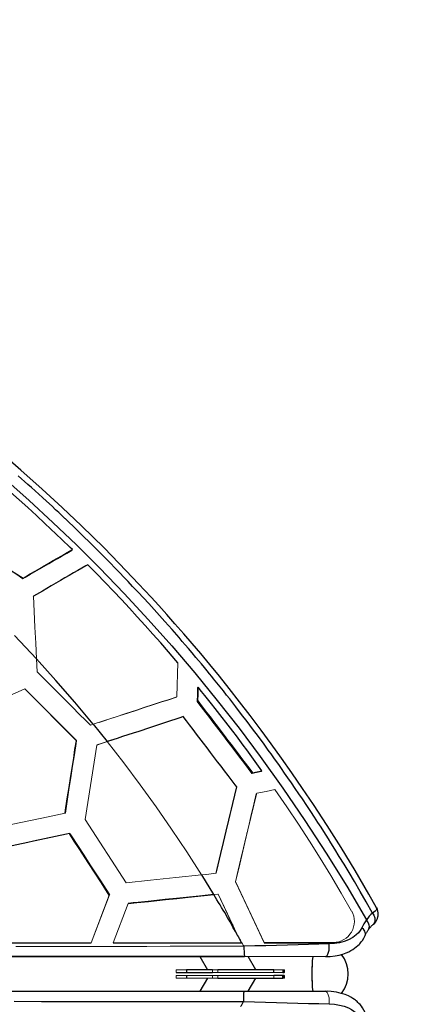
# Model space of a CAD drawing. Units: millimetres. Extents: x 4656 to 14067, y 2598 to 11720.
# Drawn here: x 10701 to 11274, y 7971 to 9388 of the extents above; entities that cross this region are included whole.
import ezdxf

# ---------------------------------------------------------------- set-up
doc = ezdxf.new("R2010")
doc.units = ezdxf.units.MM
doc.header["$LTSCALE"] = 50
doc.layers.add('FORMAT', color=7, linetype='Continuous')
doc.styles.add('SLDTEXTSTYLE0', font='TXT', dxfattribs={"width": 0.75})
doc.dimstyles.new('SLDDIMSTYLE0', dxfattribs={"dimtxt": 317.5, "dimasz": 0, "dimexe": 0, "dimexo": 0.0625, "dimgap": 79.375, "dimtad": 1, "dimdec": 0, "dimrnd": 1e-09, "dimzin": 12, "dimdsep": 46, "dimtxsty": 'SLDTEXTSTYLE0', "dimblk1": 'OBLIQUE', "dimblk2": 'OBLIQUE', "dimsah": 1, "dimcen": 0.09, "dimadec": 0, "dimazin": 3, "dimtfac": 1, "dimtdec": 0, "dimtofl": 0, "dimtmove": 0, "dimatfit": 3, "dimldrblk": 'OBLIQUE', "dimfxl": 1, "dimfrac": 2, "dimtolj": 1, "dimtzin": 12, "dimarcsym": 0})

# ---------------------------------------------------------------- blocks, each defined once
blk = doc.blocks.new('_Oblique')
at = {"color": 0, "linetype": 'ByBlock', "lineweight": -2}
blk.add_line((-0.5, -0.5), (0.5, 0.5), dxfattribs=at)

msp = doc.modelspace()

# ---------------------------------------------------------------- linework, layer by layer
at = {"color": 7, "linetype": 'Continuous', "lineweight": 25}
for p, q in [((10775.8, 8624.5), (10776.7, 8625.5)), ((10705.7, 8584.2), (10705.4, 8583.9)), ((10725.1, 8468.2), (10693.5, 8501.8)), ((10958, 8425.2), (10957, 8426.4)), ((10890, 8400.9), (10889.9, 8401.1)), ((10827.3, 8349), (10807.1, 8374)), ((10833.6, 8351.1), (10827.3, 8349)), ((11048.9, 8306.1), (11048.5, 8306.5)), ((10772.5, 8216.6), (10772.8, 8216.7)), ((11028.7, 8217.1), (11028.4, 8217.6)), ((10980.7, 8128.8), (10963.2, 8157.1)), ((11014.8, 8160), (11014.9, 8159.8)), ((10982.5, 8129), (10982.5, 8129)), ((10820, 8102.5), (10820.3, 8102.5)), ((10820.4, 8102.8), (10820.3, 8103.1)), ((11034.6, 8098.8), (11034.9, 8098.4)), ((10814.9, 8088.2), (10814.6, 8088.2)), ((11008.4, 8084), (11007.6, 8085.4)), ((11041.7, 8083.9), (11041.7, 8083.7)), ((11020, 8059.4), (11019.8, 8059.4)), ((11025, 8039.4), (9798.1, 8039.4)), ((10960.5, 8039.4), (10971.4, 8020.4)), ((11041, 8020.5), (11030.1, 8039.4)), ((11143.6, 8039.5), (11144.6, 8039.5)), ((10926.4, 8016.4), (10941.2, 8016.4)), ((10978.8, 8020.4), (10941.2, 8020.4)), ((10941.2, 8020.4), (10941.2, 8016.4)), ((10941.2, 8016.4), (10978.8, 8016.4)), ((10941.2, 8012.4), (10941.2, 8008.4)), ((11066.8, 8020.4), (10986.3, 8020.4)), ((11066.8, 8016.4), (11066.8, 8020.4)), ((11080.2, 8012.4), (11066.8, 8012.4)), ((11080.2, 8016.4), (11082, 8016.4)), ((11082, 8012.4), (11080.2, 8012.4)), ((11080.2, 8008.4), (11080.2, 8012.4)), ((11082, 8016.4), (11082, 8020.4)), ((11082, 8008.4), (11082, 8012.4)), ((11082.3, 8016.4), (11082.3, 8020.4)), ((10971.4, 8008.4), (10960.5, 7989.4)), ((10986.3, 8008.4), (11066.8, 8008.4)), ((11030.1, 7989.4), (11041, 8008.4)), ((11066.8, 8008.4), (11080.2, 8008.4)), ((9798.1, 7989.4), (11024.6, 7989.4)), ((11024.6, 7989.4), (11141.2, 7989.4)), ((11141.2, 7989.4), (11142.7, 7989.4)), ((11144.5, 7989.4), (11142.8, 7989.3))]:
    msp.add_line(p, q, dxfattribs=at)
at = {"color": 142, "linetype": 'Continuous', "lineweight": 18, "true_color": 0x0080c0}
for p, q in [((10720.6, 8558.2), (10720.4, 8557.9)), ((10725.1, 8467.9), (10726.1, 8449.4)), ((10782.5, 8350.2), (10708.1, 8425)), ((10708.4, 8425.1), (10782.8, 8350.3)), ((10958, 8427.2), (10957, 8426.4)), ((10926.7, 8412.8), (10926.7, 8413.3)), ((10956.6, 8406.8), (10957.5, 8407.6)), ((10738.6, 8394.7), (10737.7, 8395.3)), ((10802.7, 8372.5), (10806.8, 8373.9)), ((10782.5, 8350.2), (10782.8, 8350.3)), ((10812, 8344), (10795.2, 8236.8)), ((10827.1, 8348.9), (10812, 8344)), ((10812.2, 8344.1), (10827.3, 8349)), ((10821.3, 8347), (10821.2, 8347)), ((11036.4, 8303.9), (11035.4, 8303.2)), ((11049.9, 8306.8), (11036.4, 8303.9)), ((11048.9, 8306.1), (11049.9, 8306.8)), ((11042.4, 8274), (11041.6, 8273.8)), ((10766.6, 8246), (10766.2, 8245.9)), ((10795.2, 8236.8), (10854.1, 8145.6)), ((10983.8, 8159.3), (10983.8, 8159.3)), ((11053.2, 8059.5), (11011.9, 8147.3)), ((10803.6, 8059.4), (10829.7, 8128)), ((10830.1, 8128.1), (10803.9, 8059.4)), ((10830.1, 8128.1), (10829.7, 8128)), ((10980.5, 8128.8), (10986.8, 8129.4)), ((10980.7, 8128.8), (10980.5, 8128.8)), ((10985.3, 8129.3), (10980.7, 8128.8)), ((10986.9, 8129.5), (10986.8, 8129.4)), ((10986.8, 8129.4), (11015.3, 8069)), ((10857.2, 8115.8), (10835.7, 8059.4)), ((10857.2, 8115.8), (10857.5, 8115.9)), ((11019.9, 8059.4), (11015.3, 8069)), ((10803.9, 8059.4), (10803.6, 8059.4)), ((10803.6, 8059.4), (10803.9, 8059.4)), ((11019.9, 8059.4), (11020, 8059.4)), ((11053.2, 8059.4), (11053.2, 8059.5)), ((11152.7, 8059.9), (11151.9, 8059.4)), ((11141.2, 8039.4), (11025, 8039.4)), ((10926.4, 8020.4), (10926.4, 8016.4)), ((10941.2, 8020.4), (10926.4, 8020.4)), ((10926.4, 8012.4), (10926.4, 8008.4)), ((10941.2, 8012.4), (10926.4, 8012.4)), ((10978.8, 8012.4), (10941.2, 8012.4)), ((10986.3, 8020.4), (10978.8, 8020.4)), ((10978.8, 8016.4), (10978.8, 8020.4)), ((10986.3, 8016.4), (10978.8, 8016.4)), ((10986.3, 8012.4), (10978.8, 8012.4)), ((10978.8, 8008.4), (10978.8, 8012.4)), ((10986.3, 8020.4), (10986.3, 8016.4)), ((10986.3, 8016.4), (11066.8, 8016.4)), ((11066.8, 8012.4), (10986.3, 8012.4)), ((10986.3, 8012.4), (10986.3, 8008.4)), ((11080.2, 8020.4), (11066.8, 8020.4)), ((11066.8, 8016.4), (11080.2, 8016.4)), ((11066.8, 8008.4), (11066.8, 8012.4)), ((11082, 8020.4), (11080.2, 8020.4)), ((11080.2, 8016.4), (11080.2, 8020.4)), ((11082.3, 8020.4), (11082, 8020.4)), ((11082, 8016.4), (11082.3, 8016.4)), ((11082.3, 8012.4), (11082, 8012.4)), ((11082.3, 8008.4), (11082.3, 8012.4)), ((10926.4, 8008.4), (10941.2, 8008.4)), ((10941.2, 8008.4), (10978.8, 8008.4)), ((10986.3, 8008.4), (10978.8, 8008.4)), ((11040.9, 8008.4), (11040.9, 8008.4)), ((11080.2, 8008.4), (11082, 8008.4)), ((11082, 8008.4), (11082.3, 8008.4))]:
    msp.add_line(p, q, dxfattribs=at)
at = {"color": 7, "linetype": 'Continuous', "lineweight": 25, "flags": 128}
for points in [[(10776.7, 8625.5), (10773.7, 8628.4), (10761.6, 8640.1), (10737.2, 8663.1), (10724.9, 8674.5), (10712.5, 8685.9), (10700, 8697.1), (10687.4, 8708.2), (10674.8, 8719.3), (10662.1, 8730.2), (10649.3, 8741.1), (10636.4, 8751.8), (10624.3, 8761.8), (10612.2, 8771.7)], [(11215.2, 8109.4), (11204.1, 8129.2), (11184, 8163.4), (11163.9, 8196.4), (11143.9, 8228.1), (11124, 8258.6), (11108.5, 8281.6), (11093.2, 8303.9), (11078.2, 8325.2), (11063.4, 8345.8), (11048.8, 8365.5), (11033, 8386.4), (11017.7, 8406.3), (11002.9, 8425.2), (10988.6, 8443), (10974.9, 8459.8), (10961.7, 8475.6), (10949.2, 8490.4), (10937.3, 8504.2), (10924.6, 8518.7), (10912.7, 8532.1), (10901.4, 8544.7), (10890.1, 8557), (10872.2, 8576.2), (10854.3, 8595), (10822.4, 8627.7), (10790, 8659.6), (10762.2, 8685.9), (10733.1, 8712.6), (10702.5, 8739.8), (10670.6, 8767.1)], [(10679.3, 8727.2), (10714.3, 8696.2), (10748.8, 8664.6), (10782.7, 8632.2), (10816, 8599.1), (10851.4, 8562.4), (10886.1, 8524.9), (10920, 8486.8), (10953.1, 8447.9), (10985.4, 8408.3), (11016.9, 8368.1), (11047.5, 8327.3), (11080.2, 8281.7), (11111.8, 8235.3), (11142.4, 8188.3), (11172, 8140.6), (11200.4, 8092.2)], [(11209.4, 8102), (11200.3, 8118.1), (11191.6, 8133.3), (11183.3, 8147.4), (11175.5, 8160.5), (11168.2, 8172.6), (11161.4, 8183.7), (11155.1, 8193.9), (11149.4, 8203), (11145.8, 8208.8), (11142.5, 8214.1), (11139, 8219.5), (11135.1, 8225.6), (11130.6, 8232.5), (11125.8, 8240), (11120.4, 8248.1), (11114.5, 8257), (11108.2, 8266.5), (11103.2, 8273.9), (11097.9, 8281.6), (11092.4, 8289.6), (11087.3, 8297), (11082.6, 8303.7), (11078.2, 8310), (11074.1, 8315.8), (11068.2, 8324), (11063, 8331.3), (11061, 8334.1), (11059, 8336.8), (11057, 8339.6), (11055, 8342.4), (11052.9, 8345.1), (11044.7, 8356.3), (11036.4, 8367.5), (11028.6, 8377.8), (11020.6, 8388.2), (11012.3, 8399), (11008, 8404.6), (11003.5, 8410.3), (10998.9, 8416), (10994.3, 8421.9), (10989.5, 8427.9), (10985, 8433.5), (10982.4, 8436.6), (10980.2, 8439.4), (10977.5, 8442.7), (10974.4, 8446.5), (10970.9, 8450.7), (10967, 8455.5), (10962.7, 8460.7), (10958.4, 8465.9), (10954.7, 8470.2), (10949.2, 8476.8), (10944.1, 8482.8), (10939.4, 8488.3), (10935.1, 8493.3), (10930.4, 8498.8), (10920.4, 8510.2), (10910.2, 8521.8), (10902.4, 8530.5), (10894.6, 8539.1), (10886.8, 8547.6), (10879.1, 8556), (10871.6, 8564.1), (10863.6, 8572.5), (10857.2, 8579.4), (10851, 8585.9), (10845, 8592.1), (10838.1, 8599.2), (10831.7, 8605.8), (10825.3, 8612.3), (10813.5, 8624.2), (10802.5, 8635.1), (10791.9, 8645.4), (10780.8, 8656.3), (10769.2, 8667.2), (10767.9, 8668.5), (10767.4, 8669), (10766.7, 8669.7), (10765.9, 8670.4), (10765, 8671.2), (10764, 8672.1), (10761, 8675), (10757.2, 8678.6), (10752.6, 8682.8), (10747.4, 8687.7), (10739.4, 8695), (10733.7, 8700.3), (10728.2, 8705.2), (10722.9, 8709.9), (10717.7, 8714.6), (10712.7, 8719.1), (10707.8, 8723.5), (10703.4, 8727.4), (10698.7, 8731.4)], [(10614.6, 8643.4), (10618.1, 8641.2), (10632, 8632.1), (10659.8, 8614), (10673.7, 8605), (10687.7, 8595.9), (10696.7, 8590.1), (10705.7, 8584.2)], [(10614.6, 8643.3), (10618, 8641), (10631.9, 8631.9), (10659.7, 8613.8), (10673.6, 8604.7), (10687.5, 8595.6), (10696.5, 8589.8), (10705.4, 8583.9)], [(10705.4, 8583.9), (10708.9, 8585.9), (10715.9, 8590), (10722.7, 8593.9), (10729.5, 8597.8), (10736.1, 8601.6), (10742.6, 8605.4), (10749, 8609.1), (10755.2, 8612.6), (10761.2, 8616.1), (10768.6, 8620.4), (10775.8, 8624.5)], [(10705.7, 8584.2), (10709.2, 8586.3), (10716.1, 8590.3), (10723, 8594.3), (10729.7, 8598.2), (10736.3, 8602.1), (10742.8, 8605.8), (10749.2, 8609.5), (10755.4, 8613.1), (10761.4, 8616.6), (10769.2, 8621.1), (10776.7, 8625.5)], [(10798.8, 8603.6), (10796, 8602), (10790.4, 8598.7), (10784.5, 8595.3), (10778.5, 8591.8), (10772.3, 8588.2), (10766, 8584.6), (10759.5, 8580.8), (10752.9, 8576.9), (10746.1, 8573), (10733.5, 8565.7), (10720.6, 8558.2)], [(10928.8, 8462.4), (10926, 8465.6), (10915.1, 8478.4), (10904, 8491.1), (10892.9, 8503.8), (10881.6, 8516.3), (10870.3, 8528.8), (10858.9, 8541.2), (10847.4, 8553.5), (10835.8, 8565.7), (10824.1, 8577.9), (10811.5, 8590.8), (10805.2, 8597.2), (10798.8, 8603.6)], [(10806.8, 8373.9), (10780.2, 8405.8), (10752.9, 8437.1), (10725.1, 8467.9)], [(10726.1, 8449.4), (10729, 8446.5), (10740.8, 8434.7), (10764.2, 8411.1), (10776, 8399.4), (10787.7, 8387.6), (10795.2, 8380.1), (10802.7, 8372.5)], [(11049.9, 8306.8), (11047.5, 8310.2), (11037.8, 8323.7), (11027.9, 8337.2), (11023, 8343.9), (11013, 8357.2), (11007.9, 8363.8), (10997.8, 8377), (10992.7, 8383.6), (10982.5, 8396.8), (10977.3, 8403.3), (10967.7, 8415.3), (10962.9, 8421.3), (10958, 8427.2)], [(10956.6, 8406.8), (10959.1, 8403.5), (10969.2, 8390.2), (10974.2, 8383.6), (10979.3, 8377), (10984.3, 8370.3), (10994.4, 8357.1), (10999.4, 8350.5), (11004.5, 8343.8), (11014.6, 8330.6), (11019.6, 8324), (11024.6, 8317.3), (11030, 8310.3), (11035.4, 8303.2)], [(10957.5, 8407.6), (10960, 8404.2), (10970.1, 8391), (10975.1, 8384.4), (10980.2, 8377.7), (10985.2, 8371.1), (10995.3, 8357.9), (11000.3, 8351.2), (11005.4, 8344.6), (11015.5, 8331.4), (11020.5, 8324.7), (11025.6, 8318.1), (11031, 8311), (11036.4, 8303.9)], [(10936.6, 8384.9), (10933, 8383.7), (10925.6, 8381.3), (10918.1, 8378.8), (10908.1, 8375.5), (10898, 8372.2), (10887.8, 8368.8), (10872.3, 8363.7), (10864.5, 8361.2), (10848.9, 8356.1), (10841.2, 8353.5), (10827.1, 8348.9)], [(11013.7, 8283.6), (11011.2, 8286.9), (11001.1, 8300.2), (10996.1, 8306.8), (10991, 8313.4), (10986, 8320), (10975.9, 8333.3), (10970.9, 8339.9), (10965.8, 8346.5), (10955.8, 8359.7), (10950.7, 8366.4), (10945.7, 8373), (10941.2, 8378.9), (10936.6, 8384.9)], [(10766.2, 8245.9), (10766.9, 8250), (10769.4, 8266.4), (10772, 8282.8), (10774.6, 8299.2), (10778.6, 8324.7), (10780.5, 8337.5), (10782.5, 8350.2)], [(10983.8, 8159.3), (10984.7, 8163.4), (10988.6, 8179.6), (10990.6, 8187.7), (10994.5, 8203.9), (10996.4, 8211.9), (10998.4, 8220), (11002.2, 8235.9), (11004.1, 8243.9), (11006, 8251.7), (11007.9, 8259.6), (11010.8, 8271.7), (11013.7, 8283.6)], [(10772.5, 8216.6), (10768.5, 8215.7), (10752.4, 8212.3), (10736.5, 8208.9), (10720.5, 8205.5), (10712.5, 8203.9), (10696.6, 8200.5), (10680.7, 8197.1), (10672.8, 8195.4), (10656.9, 8192), (10641.1, 8188.7), (10633.2, 8187), (10623.8, 8185), (10614.4, 8183)], [(10829.7, 8128), (10827.5, 8131.5), (10818.5, 8145.4), (10809.5, 8159.4), (10800.4, 8173.3), (10786.5, 8195), (10779.5, 8205.8), (10772.5, 8216.6)], [(10772.8, 8216.7), (10775.1, 8213.2), (10784.1, 8199.3), (10793.1, 8185.3), (10802.1, 8171.3), (10816.1, 8149.7), (10830.1, 8128.1)], [(10983.8, 8159.3), (10984.8, 8163.4), (10986.3, 8170)], [(10980.5, 8128.8), (10976.4, 8128.3), (10959.9, 8126.6), (10927, 8123.1), (10910.5, 8121.4), (10902.3, 8120.5), (10894.1, 8119.7), (10885.9, 8118.8), (10871.5, 8117.3), (10864.4, 8116.6), (10857.2, 8115.8)], [(10857.5, 8115.9), (10861.6, 8116.3), (10869.8, 8117.1), (10886.2, 8118.9), (10894.4, 8119.7), (10902.6, 8120.6), (10910.9, 8121.5), (10927.3, 8123.2), (10943.8, 8124.9), (10980.7, 8128.8)], [(11015.3, 8069), (11011.6, 8075.7), (11008.1, 8082), (11004, 8089.3), (11000.4, 8095.6), (10996.2, 8102.7), (10994, 8106.4), (10991.7, 8110.2), (10989.5, 8113.9), (10987.4, 8117.4), (10985, 8121.3), (10983, 8124.6), (10980.5, 8128.8)], [(11215.3, 8109.5), (11215.4, 8109.3), (11215.5, 8108.9), (11215.4, 8108.3), (11215.2, 8107.7), (11214.9, 8107), (11214.3, 8106.2), (11213.7, 8105.4), (11212.9, 8104.7), (11211.3, 8103.3), (11209.4, 8102)], [(11209.4, 8084.9), (11211.9, 8087.2), (11213.8, 8089.5), (11215.1, 8091.5), (11216.3, 8094.2), (11217.1, 8096.7), (11217.4, 8098.2), (11217.5, 8099.9), (11217.5, 8102.4), (11217.1, 8104.8), (11216.2, 8107.6), (11215.2, 8109.4)], [(11215, 8109.9), (11215.2, 8109.6), (11215.3, 8109.5)], [(11209.4, 8102), (11211.2, 8098.9), (11212.4, 8095.2), (11212.7, 8091.4), (11212.4, 8089.6), (11211.8, 8088), (11211, 8086.5), (11209.9, 8085.3), (11209.6, 8085.2)], [(11193.7, 8081), (11191.6, 8077.2), (11189, 8073.7), (11185.9, 8070.6), (11180.7, 8066.7), (11174.8, 8063.5), (11168.4, 8061), (11161.5, 8059.3), (11154.3, 8058.1), (11146.9, 8057.6)], [(11200.4, 8092.2), (11196.9, 8086.8), (11193.7, 8081)], [(11198.7, 8069.9), (11199.1, 8071.3), (11199.1, 8072.8), (11198.8, 8074.3), (11198.2, 8075.8), (11197.3, 8077.3), (11196.2, 8078.7), (11193.7, 8081)], [(11203.5, 8078.5), (11204.1, 8079.5), (11204.6, 8081.1), (11204.8, 8082.8), (11204.6, 8084.5), (11204.1, 8086.2), (11202.5, 8089.5), (11200.4, 8092.2)], [(11141.8, 8039.5), (11148.4, 8039.7), (11155.2, 8040.5), (11161.2, 8041.6), (11166.5, 8043.1), (11171.1, 8044.7), (11175, 8046.4), (11178.1, 8048.1), (11180.8, 8049.7), (11183.4, 8051.4), (11185.8, 8053.3), (11188.1, 8055.2), (11189.9, 8057), (11190.9, 8058), (11191.7, 8059), (11192.9, 8060.5), (11194.6, 8062.8), (11196.7, 8066), (11198.7, 8070)], [(10611.6, 8059.3), (10615.6, 8059.3), (10631.6, 8059.3), (10647.7, 8059.3), (10663.9, 8059.3), (10680, 8059.4), (10696.2, 8059.4), (10712.5, 8059.4), (10728.7, 8059.4), (10745, 8059.4), (10761.3, 8059.4), (10777.6, 8059.4), (10790.6, 8059.4), (10803.6, 8059.4)], [(10835.7, 8059.4), (10839.8, 8059.4), (10856.3, 8059.4), (10872.7, 8059.4), (10889.2, 8059.4), (10905.7, 8059.4), (10922.2, 8059.4), (10938.8, 8059.4), (10955.3, 8059.4), (10971.9, 8059.4), (10988.5, 8059.4), (10996.8, 8059.4), (11008.3, 8059.4), (11019.9, 8059.4)], [(11146.9, 8057.6), (11132, 8057.2), (11117, 8056.7), (11101.9, 8056.3), (11086.6, 8055.9), (11071.1, 8055.5), (11055.4, 8055.1), (11039.8, 8054.7), (11024, 8054.3)], [(11053.2, 8059.5), (11057.4, 8059.5), (11074, 8059.6), (11090.5, 8059.6), (11106.8, 8059.7), (11122.9, 8059.8), (11138, 8059.8), (11152.7, 8059.9)], [(11053.2, 8059.4), (11057.3, 8059.4), (11073.9, 8059.4), (11090.4, 8059.4), (11106.7, 8059.4), (11122.8, 8059.4), (11137.5, 8059.4), (11151.9, 8059.4)], [(11141.2, 8039.4), (11142.5, 8039.8), (11143.9, 8041.1), (11145, 8043.1), (11146, 8045.8), (11146.6, 8048.8), (11146.9, 8051.9), (11147, 8054.9), (11146.9, 8057.6)], [(10689.9, 8039.6), (10702.5, 8039.6), (10715, 8039.6), (10727.5, 8039.6), (10740.3, 8039.6), (10753.5, 8039.6), (10767.8, 8039.6), (10783.2, 8039.6), (10799.7, 8039.6), (10817.3, 8039.6), (10836.1, 8039.7), (10855.9, 8039.7), (10877, 8039.7), (10899.1, 8039.7), (10922.4, 8039.7), (10946.4, 8039.7), (10971.4, 8039.7), (10997.6, 8039.7), (11024.9, 8039.7)], [(11025, 8039.4), (11024.9, 8039.7), (11024.9, 8039.7)], [(11024.4, 7989.2), (10996.3, 7989.2), (10969.4, 7989.2), (10943.7, 7989.2), (10919.1, 7989.2), (10895.7, 7989.2), (10873.4, 7989.2), (10852.3, 7989.2), (10832.4, 7989.2), (10812.7, 7989.2), (10794.4, 7989.2), (10777.2, 7989.2), (10761.4, 7989.2), (10746.7, 7989.2), (10733.4, 7989.2), (10699.8, 7989.2)], [(11023.6, 7974.6), (11023.6, 7977.4), (11023.6, 7980.2), (11023.7, 7982.9), (11023.9, 7985.3), (11024, 7987.2), (11024.2, 7988.5), (11024.4, 7989.2)], [(11024.4, 7989.2), (11024.4, 7989.2), (11024.6, 7989.4)], [(11198.7, 7958.9), (11196.9, 7962.4), (11195, 7965.5), (11193.2, 7968), (11191.2, 7970.5), (11189.6, 7972.1), (11188.3, 7973.4), (11187, 7974.6), (11185.8, 7975.6), (11184.5, 7976.6), (11183.2, 7977.6), (11181.1, 7979), (11178.2, 7980.8), (11174.4, 7982.7), (11169.7, 7984.7), (11164, 7986.5), (11157.3, 7988), (11149.5, 7989.1), (11141.7, 7989.4)], [(10692.9, 7975), (10732.4, 7974.9), (10768.8, 7974.9), (10804.5, 7974.8), (10840.9, 7974.8), (10876.6, 7974.7), (10911.9, 7974.7), (10948.1, 7974.6), (10985.3, 7974.6), (11023.6, 7974.6)], [(11023.6, 7974.6), (11039.4, 7974.2), (11055.2, 7973.8), (11070.8, 7973.4), (11086.4, 7973), (11101.6, 7972.5), (11116.8, 7972.1), (11131.9, 7971.7), (11146.9, 7971.3)], [(11146.9, 7971.3), (11154.3, 7970.7), (11161.5, 7969.6), (11168.3, 7967.8), (11174.8, 7965.4), (11178.8, 7963.3), (11182.5, 7960.9), (11185.9, 7958.2), (11190.3, 7953.5), (11193.7, 7947.9)]]:
    msp.add_lwpolyline(points, dxfattribs=at)
at = {"color": 142, "linetype": 'Continuous', "lineweight": 18, "true_color": 0x0080c0, "flags": 128}
for points in [[(10725.1, 8467.9), (10724, 8490.9), (10722.8, 8513.7), (10721.7, 8536.1), (10720.6, 8558.2)], [(10928.8, 8462.4), (10928.3, 8446.4), (10927.9, 8430.1), (10927.4, 8413.5)], [(10708.1, 8425), (10676.8, 8411.1), (10646.4, 8397.5), (10616.9, 8384.4), (10588.3, 8371.6), (10560.5, 8359.3)], [(10560.9, 8359.5), (10588.7, 8371.8), (10617.3, 8384.6), (10646.8, 8397.7), (10677.1, 8411.2), (10708.4, 8425.1)], [(10957, 8426.4), (10956.8, 8416.6), (10956.6, 8406.8)], [(10957.5, 8407.6), (10957.8, 8417.5), (10958, 8427.2)], [(10927.4, 8413.5), (10916.2, 8409.8), (10904.7, 8406), (10893.1, 8402.2), (10881.2, 8398.3), (10869.2, 8394.4), (10854, 8389.3), (10838.5, 8384.3), (10822.8, 8379.1), (10806.8, 8373.9)], [(10815.2, 8376.6), (10819.7, 8378.1), (10832.1, 8382.1), (10844.4, 8386.1), (10856.5, 8390), (10868.5, 8393.9), (10880.6, 8397.9), (10892.5, 8401.7), (10904.1, 8405.5), (10915.5, 8409.2), (10926.7, 8412.8)], [(10782.8, 8350.3), (10782.2, 8346.2), (10779.6, 8329.8), (10777.1, 8313.4), (10774.4, 8296.6), (10771.8, 8279.7), (10766.6, 8246)], [(10827.1, 8348.9), (10827.2, 8348.9), (10827.3, 8349)], [(10963, 8157.1), (10941.6, 8190.3), (10919.8, 8222.9), (10897.7, 8254.9), (10874.6, 8286.8), (10851, 8318.2), (10827.1, 8348.9)], [(11035.4, 8303.2), (11042.2, 8304.6), (11048.9, 8306.1)], [(11042.5, 8274.5), (11055.8, 8277.3), (11068.7, 8280.1)], [(11068.7, 8280.1), (11085.9, 8255), (11102.4, 8230.2), (11118.2, 8205.8), (11133.6, 8181.3), (11149, 8156.3), (11164.2, 8130.8), (11179.1, 8105)], [(11041.6, 8273.8), (11038.1, 8258.8), (11034.5, 8243.5), (11030.8, 8227.9), (11027.1, 8212.1), (11023.3, 8196.2), (11019.5, 8180), (11015.7, 8163.7), (11011.8, 8147.1)], [(11011.9, 8147.3), (11016.4, 8166.3), (11021, 8185.1), (11025.4, 8203.6), (11029.8, 8221.8), (11034.1, 8239.7), (11038.4, 8257.3), (11042.5, 8274.5)], [(10608.2, 8212.3), (10637.9, 8218.6), (10668.6, 8225.2), (10700.2, 8231.9), (10732.7, 8238.8), (10766.2, 8245.9)], [(10614.9, 8183.1), (10618.9, 8184), (10634.6, 8187.3), (10650.4, 8190.7), (10666.3, 8194.1), (10674.2, 8195.7), (10690.1, 8199.1), (10706, 8202.5), (10714, 8204.2), (10729.9, 8207.6), (10745.9, 8211), (10753.9, 8212.7), (10772.8, 8216.7)], [(10854.1, 8145.6), (10889.4, 8149.3), (10925.7, 8153.2), (10963, 8157.1)], [(10983.8, 8159.3), (10973.4, 8158.2), (10963, 8157.1)], [(10969.3, 8157.8), (10973.5, 8158.2), (10983.8, 8159.3)], [(11011.8, 8147.1), (11032.3, 8103.6), (11053.2, 8059.4)], [(11013.9, 8072.3), (11000.4, 8101), (10986.9, 8129.5)], [(11016.1, 8068.1), (11016, 8068.2), (11015.8, 8068.3), (11015.6, 8068.6), (11015.5, 8069), (11015.3, 8069.3), (11015.1, 8069.7), (11014.9, 8070.2), (11013.9, 8072.3)], [(11198.7, 8069.9), (11201, 8074.4), (11203.5, 8078.5)], [(11024, 8054.3), (10987.7, 8054.3), (10952.2, 8054.2), (10917.6, 8054.2), (10883.9, 8054.1), (10850.5, 8054.1), (10815.6, 8054.1), (10775.8, 8054), (10734.8, 8053.9), (10695.3, 8053.9)], [(11146.6, 8039.6), (11146.4, 8039.6), (11141.2, 8039.4)], [(10978.8, 8020.4), (10979, 8020.4), (10981.7, 8020.4), (10984.8, 8020.4), (10986.3, 8020.4)], [(10986.3, 8008.4), (10984.9, 8008.4), (10982.5, 8008.4), (10980.4, 8008.4), (10978.8, 8008.4)], [(11146.9, 7971.3), (11147, 7973.9), (11146.9, 7976.9), (11146.6, 7980), (11145.9, 7983.1), (11145, 7985.8), (11143.8, 7987.8), (11142.5, 7989), (11141.2, 7989.4)]]:
    msp.add_lwpolyline(points, dxfattribs=at)
at = {"color": 142, "linetype": 'Continuous', "lineweight": 18, "true_color": 0x0080c0}
for centre, radius, start, end in [((11152.8, 8090.1), 30.3, 269.9657, 29.3319), ((11229.3, 8060.7), 31.3, 128.8044, 145.55), ((10738.1, 7899), 325.3, 28.5029, 31.3106), ((11272, 8178), 278.5, 203.2294, 205.1901), ((11152.4, 8087.5), 28.1, 269.0081, 301.5014), ((11335.6, 8015.5), 213.8, 173.5559, 180.2957), ((11341.8, 8013.7), 220, 179.7988, 186.3243)]:
    msp.add_arc(centre, radius, start, end, dxfattribs=at)
at = {"color": 7, "linetype": 'Continuous', "lineweight": 25}
for centre, radius, start, end in [((11238.5, 8066), 46.3, 129.001, 145.5523), ((11111.6, 8051.9), 87.6, 178.4415, 188.0306), ((11349, 8014.4), 227.3, 173.6868, 186.3178), ((11129.6, 8014.4), 44.7, 321.1282, 38.9432), ((10932.5, 8024.1), 103.6, 326.77, 331.4481)]:
    msp.add_arc(centre, radius, start, end, dxfattribs=at)

# ---------------------------------------------------------------- dimensions: what is measured, and where the dimension line sits
at = {"layer": 'FORMAT'}
msp.add_linear_dim(base=(14066.7, 4598), p1=(10733.7, 11719.6), p2=(10389.7, 4598), angle=90, location=(14066.7, 7568.2), dimstyle='SLDDIMSTYLE0', dxfattribs=at).render()
msp.add_linear_dim(base=(4656.1996, 2598.008), p1=(12666.7408, 9969.6106), p2=(4656.1996, 7584.2659), location=(9198.4038, 2598.008), dimstyle='SLDDIMSTYLE0', dxfattribs=at).render()

doc.saveas('drawing.dxf')
